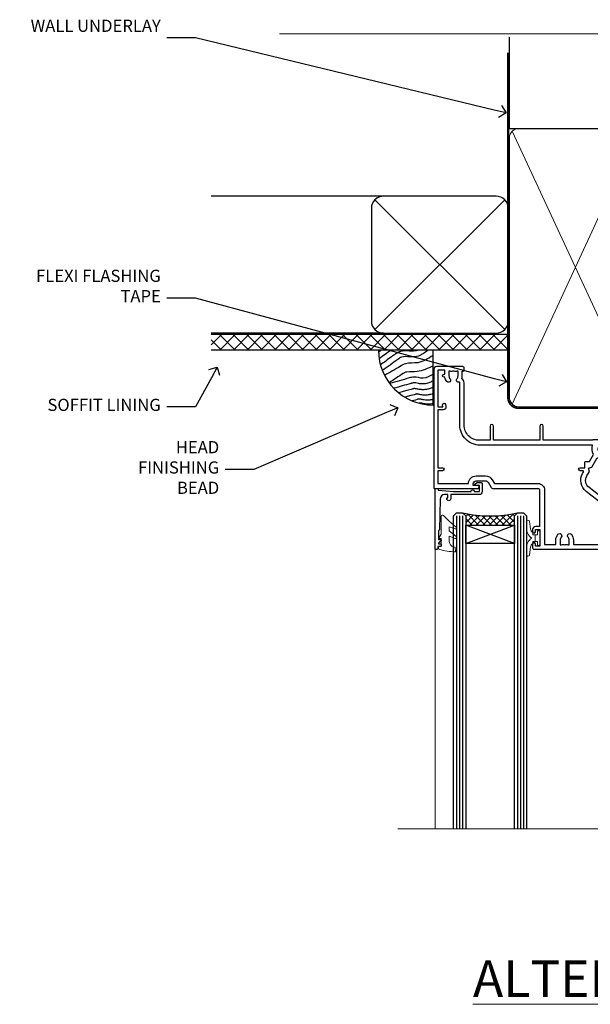
# Model space of a CAD drawing. Extents: x 2886 to 19047, y 28427 to 29829.
# Drawn here: x 16709 to 16897, y 29506 to 29829 of the extents above; entities that cross this region are included whole.
import ezdxf
from ezdxf import colors
from ezdxf.entities.mleader import LeaderData, LeaderLine
from ezdxf.math import Vec2, Vec3

# ---------------------------------------------------------------- set-up
doc = ezdxf.new("R2010")
doc.units = 0
doc.linetypes.add('CENTER', pattern=[2, 1.25, -0.25, 0.25, -0.25])
doc.linetypes.add('Dashed', pattern=[564.444447, 282.222223, -282.222223])
doc.layers.add('Aluminium Systems Ltd Joinery Detail', color=7, linetype='Continuous')
doc.layers.add('Aluminium Systems Ltd Notes', color=7, linetype='Continuous')
doc.layers.add('HARDWARE', color=8, linetype='Continuous', lineweight=5)
doc.styles.add('ASL TXT 50', font='romans.shx', dxfattribs={"height": 100})
doc.styles.get("Standard").update_dxf_attribs({"font": 'arial.ttf'})
pattern_1 = [(45, (12, -12.2261), (-1.06066, 1.06066), []), (135, (12, -12.2261), (-1.06066, -1.06066), [])]

# ---------------------------------------------------------------- blocks, each defined once
blk = doc.blocks.new('_Open90')
at = {"color": 0, "linetype": 'ByBlock', "lineweight": -2}
for p, q in [((0, 0), (-1, 0)), ((-0.5, 0.5), (0, 0)), ((0, 0), (-0.5, -0.5))]:
    blk.add_line(p, q, dxfattribs=at)
blk = doc.blocks.new('Fibre Cement Sheet DF Soffit Head F1G')
at = {"layer": 'Aluminium Systems Ltd Joinery Detail'}
h = blk.add_hatch(dxfattribs=at)
h.set_pattern_fill('ANSI37', color=256)
h.set_pattern_definition([(45, (0.0363, -8.2665), (-2.24506, 2.24506), []), (135, (0.0363, -8.2665), (-2.24506, -2.24506), [])])
h.paths.add_polyline_path([(39.54, 2.44), (-57.91, 2.44), (-57.91, -2.56), (39.54, -2.56)])
for p, q in [((-1.29, 47.85), (-57.91, 47.85)), ((-4.12, 4.02), (38.54, 46.68)), ((38.54, 4.02), (-4.12, 46.68)), ((-1.29, 2.85), (-57.91, 2.85))]:
    blk.add_line(p, q, dxfattribs=at)
blk.add_lwpolyline([(-5.29, 6.85, 0.414214), (-1.29, 2.85), (35.71, 2.85, 0.414214), (39.71, 6.85), (39.71, 43.85, 0.414214), (35.71, 47.85), (-1.29, 47.85, 0.414214), (-5.29, 43.85)], format="xyb", close=True, dxfattribs=at)
blk.add_lwpolyline([(-57.91, -2.56), (39.54, -2.56), (39.54, 2.44), (-57.91, 2.44)], dxfattribs=at)
blk = doc.blocks.new('190mm Framing Head DF Strapped')
at = {"layer": 'Aluminium Systems Ltd Joinery Detail'}
h = blk.add_hatch(dxfattribs=at)
h.set_pattern_fill('AR-SAND', color=256, scale=0.15)
h.set_pattern_definition([(37.5, (102.396, 4.943), (-0.24, 7.3412), [0, -5.7912, 0, -6.477, 0, -6.19125]), (7.5, (102.396, 4.943), (6.74285, 10.7524), [0, -3.1242, 0, -5.2197, 0, -2.00025]), (327.5, (97.71, 4.943), (11.86489, 0.02156), [0, -1.905, 0, -6.858, 0, -8.9535]), (317.5, (97.71, 4.943), (11.45335, 3.34394), [0, -0.9525, 0, -4.4958, 0, -5.1435])])
h.paths.add_polyline_path([(221.35, 0.03), (211.85, 0.03), (211.85, -136.07), (221.35, -136.07)])
at = {"layer": 'Aluminium Systems Ltd Joinery Detail', "color": 0, "linetype": 'Dashed'}
blk.add_line((29.48, -31.01), (29.48, -1.05), dxfattribs=at)
at = {"layer": 'Aluminium Systems Ltd Joinery Detail', "color": 0}
for p, q in [((209.55, -31.01), (209.55, -0.14)), ((29.34, -31.01), (209.55, -31.01))]:
    blk.add_line(p, q, dxfattribs=at)
at = {"layer": 'Aluminium Systems Ltd Joinery Detail', "color": 0, "lineweight": 5}
for p, q in [((30.37, -121.49), (71.82, -31.81)), ((30.37, -31.9), (71.92, -121.49)), ((73.7, -121.49), (117.5, -31.9)), ((73.73, -32.08), (117.5, -121.49)), ((119.28, -121.49), (163.08, -31.9)), ((119.31, -32.08), (163.08, -121.49)), ((164.86, -121.49), (208.66, -31.9)), ((164.89, -32.08), (208.66, -121.49))]:
    blk.add_line(p, q, dxfattribs=at)
at = {"layer": 'Aluminium Systems Ltd Joinery Detail', "linetype": 'Continuous', "lineweight": 5, "ltscale": 0.12, "elevation": 1}
blk.add_lwpolyline([(224.18, 0.03), (65.31, 0.03), (64.4, -3.41), (63.14, 4.01), (62.1, 0.03), (-46.03, 0.03)], dxfattribs=at)
at = {"layer": 'Aluminium Systems Ltd Joinery Detail', "lineweight": 5, "elevation": 1}
blk.add_lwpolyline([(211.85, 0.03), (211.85, -136.07), (221.35, -136.07), (221.35, 0.03)], dxfattribs=at)
at = {"layer": 'Aluminium Systems Ltd Joinery Detail', "color": 0, "linetype": 'Dashed', "lineweight": 5, "ltscale": 0.01, "const_width": 0.25, "elevation": 0.25}
blk.add_lwpolyline([(29.34, -0.82), (29.34, -119.34, 0.41757), (32.5, -122.52), (211.85, -122.52, 0.859133), (211.99, -122.86, 0.009055)], format="xyb", dxfattribs=at)
at = {"layer": 'Aluminium Systems Ltd Joinery Detail', "color": 0, "linetype": 'CENTER', "lineweight": 5, "ltscale": 3, "const_width": 0.5, "elevation": 0.5}
blk.add_lwpolyline([(28.94, -6.15), (28.94, -119.34, 0.420916), (32.51, -122.91), (212.19, -122.91)], format="xyb", dxfattribs=at)
at = {"layer": 'Aluminium Systems Ltd Joinery Detail', "color": 0, "lineweight": 5}
blk.add_lwpolyline([(29.48, -117.23), (29.48, -34.05, -0.414214), (32.52, -31.01), (69.77, -31.01, -0.414214), (72.81, -34.05), (72.81, -117.23), (72.81, -119.34, -0.414214), (69.77, -122.38), (32.52, -122.38, -0.414214), (29.48, -119.34)], format="xyb", close=True, dxfattribs=at)
for points in [[(118.39, -117.44), (118.39, -34.05, 0.414214), (115.35, -31.01), (75.85, -31.01, 0.368185), (72.81, -34.26), (72.81, -117.44)], [(163.97, -117.44), (163.97, -34.05, 0.414214), (160.93, -31.01), (121.43, -31.01, 0.368185), (118.39, -34.26), (118.39, -117.44)], [(209.55, -117.44), (209.55, -34.05, 0.414214), (206.51, -31.01), (167.01, -31.01, 0.368185), (163.97, -34.26), (163.97, -117.44)], [(118.39, -36.16), (118.39, -119.34, -0.414214), (115.35, -122.38), (75.85, -122.38, -0.414214), (72.81, -119.34), (72.81, -36.16)], [(163.97, -36.16), (163.97, -119.34, -0.414214), (160.93, -122.38), (121.43, -122.38, -0.414214), (118.39, -119.34), (118.39, -36.16)], [(209.55, -36.16), (209.55, -119.34, -0.414214), (206.51, -122.38), (167.01, -122.38, -0.414214), (163.97, -119.34), (163.97, -36.16)]]:
    blk.add_lwpolyline(points, format="xyb", dxfattribs=at)
blk = doc.blocks.new('PB69750-4B')
for p, q in [((-1.75, 0.5), (-3.32, 7.32)), ((-1.43, 0.5), (-2.72, 7.38)), ((-1.11, 0.5), (-2.12, 7.43)), ((-0.8, 0.5), (-1.52, 7.46)), ((-0.48, 0.5), (-0.91, 7.49)), ((-0.16, 0.5), (-0.3, 7.5)), ((0.16, 0.5), (0.3, 7.5)), ((0.48, 0.5), (0.91, 7.49)), ((0.8, 0.5), (1.52, 7.46)), ((1.11, 0.5), (2.12, 7.43)), ((1.43, 0.5), (2.72, 7.38)), ((1.75, 0.5), (3.32, 7.32))]:
    blk.add_line(p, q)
blk.add_lwpolyline([(-3.45, 0), (3.45, 0), (3.45, 0.5), (-3.45, 0.5)], close=True)
blk = doc.blocks.new('SH270B')
blk.add_blockref('PB69750-4B', (0, 0))
blk = doc.blocks.new('10F302-22539')
at = {"transparency": 33554687, "flags": 128}
for points in [[(166.12, -21, -0.198912), (165.91, -20.91), (165.6, -20.6), (159.4, -20.6), (159.09, -20.91, -0.198912), (158.88, -21), (157.6, -21, -0.414214), (156.6, -20), (156.6, -12.8, 0.414214), (155.6, -11.8), (155.4, -11.8, 0.414214), (154.4, -12.8), (154.4, -15.7, -0.414214), (154.1, -16), (148.8, -16, -0.414214), (148.5, -15.7), (148.5, -15.41, -0.199518), (148.65, -15.05), (149.55, -14.15, -0.395302), (150.51, -14.13, 0.182676), (151.5, -14.5), (153, -14.5), (153, -14.13, -0.241744), (152.91, -13.5, 0.171573), (152.91, -12.5, -0.241744), (153, -11.87), (153, -11.5), (151.5, -11.5, 0.182676), (150.51, -11.88, -0.421411), (149.51, -11.8), (105.49, -11.8, -0.421411), (104.49, -11.88, 0.182676), (103.5, -11.5), (102, -11.5), (102, -11.87, -0.241744), (102.09, -12.5, 0.171573), (102.09, -13.5, -0.241744), (102, -14.13), (102, -14.5), (103.5, -14.5, 0.182676), (104.49, -14.13, -0.395302), (105.45, -14.15), (105.8, -14.5), (107.4, -14.5, -0.414214), (107.9, -15), (107.9, -20.5, -1), (106.9, -20.5), (106.9, -16), (100.9, -16, -0.414214), (100.6, -15.7), (100.6, -11.8), (57.49, -11.8, -0.421411), (56.49, -11.88, 0.182676), (55.5, -11.5, 1.447009), (56.49, -14.13, -0.395302), (57.45, -14.15), (57.8, -14.5), (59.4, -14.5, -0.414214), (59.9, -15), (59.9, -20.5, -1), (58.9, -20.5), (58.9, -16), (52.4, -16, -0.414214), (52.2, -15.8), (52.2, -15.8), (36, -15.8), (36, -20.45, -1), (34.9, -20.45), (34.9, -15.8), (19.6, -15.8), (19.6, -20.45, -1), (18.5, -20.45), (18.5, -15.8), (15, -15.8, 0.414214), (10, -20.8), (10, -34.68, -0.260614), (9.24, -36.04, -0.084234), (9.4, -37), (9.4, -38.5), (9.5, -38.5, -0.414214), (10, -39), (10, -39.5, -0.414214), (9.5, -40), (1, -40, -0.414214), (0, -39), (0, -0.3, -0.414214), (0.3, 0), (14.5, 0, -1), (14.5, -1), (13, -1), (13, -1.5, 0.414214), (14, -2.5), (16.98, -2.5, 0.267949), (17.85, -2), (18.86, -0.25, -0.267949), (19.29, 0), (34.3, 0, 0.414214), (34.8, 0.5), (34.8, 12.5), (33.5, 12.5, -0.414214), (32.5, 13.5), (32.5, 14.3, -1), (33.4, 14.3), (33.4, 13.5), (34.9, 13.5), (34.9, 19), (33.4, 19), (33.4, 18.2, -1), (32.5, 18.2), (32.5, 19.5, -0.414214), (33, 20), (63.5, 20, -0.414214), (64, 19.5), (64, 17.85, -1), (63.1, 17.85), (63.1, 19), (61.4, 19), (61.4, 11.3), (63.1, 11.3), (63.1, 12.45, -1), (64, 12.45), (64, 10.5, -0.414214), (63.8, 10.3), (62.9, 10.3), (62.9, 9.71, -0.230868), (62.32, 8.53), (51.06, -0.27, 0.373885), (50.31, -4.13), (51.14, -5.56), (50.85, -6.66), (51.94, -6.95), (53.7, -10), (112.55, -10), (112.55, -8.59), (111.86, -7.9, -0.5), (110.16, -6.2), (108.09, -4.13, -0.198912), (107.5, -2.71), (107.5, -2.7), (105.5, -2.7, -1), (105.5, -1.7), (107.5, -1.7), (107.5, 6.71, -0.230868), (108.08, 7.9), (109.83, 9.27, 0.691772), (109.66, 9.8, -0.198401), (108.63, 10.3), (106, 10.3, -0.414214), (105, 11.3), (105, 12.45, -1), (105.9, 12.45), (105.9, 11.3), (108.25, 11.3), (108.25, 12.75, -1), (108.25, 14.05), (108.25, 16.25, -1), (108.25, 17.55), (108.25, 19), (105.9, 19), (105.9, 17.85, -1), (105, 17.85), (105, 19.5, -0.414214), (105.5, 20), (112.5, 20, -0.414214), (113, 19.5), (113, 17.85, -1), (112.1, 17.85), (112.1, 19), (109.75, 19), (109.75, 17.55, -1), (109.75, 16.25), (109.75, 14.05, -1), (109.75, 12.75), (109.75, 11.3), (112.1, 11.3), (112.1, 12.45, -1), (113, 12.45), (113, 10.5, -0.414214), (112.8, 10.3), (111.9, 10.3), (111.9, 9.71, -0.230868), (111.32, 8.53), (109, 6.71), (109, -2.22, 0.198912), (109.29, -2.93), (111.64, -5.28), (111.64, -6.41), (112.77, -6.41), (113.81, -7.45, -0.198912), (114.25, -8.51), (114.25, -10), (156.5, -10), (156.5, -2.7), (154.5, -2.7, -0.414214), (154, -2.2), (154, -0.9, -1), (154.8, -0.9), (154.8, -1.7), (156.5, -1.7), (156.5, 3.9, -0.499995), (156.5, 4.7), (156.5, 10.3), (154.8, 10.3), (154.8, 9.5, -1), (154, 9.5), (154, 12.45, -1), (154.9, 12.45), (154.9, 11.3), (156.6, 11.3), (156.6, 19), (154.9, 19), (154.9, 17.85, -1), (154, 17.85), (154, 19.5, -0.414214), (154.5, 20), (157.5, 20, -0.414214), (158, 19.5), (158, 0.6), (160.5, 0.6, -1), (160.5, -0.4), (158, -0.4), (158, -19.8), (167.4, -19.8, -1), (167.4, -21)], [(48.1, -6.8), (49.6, -6.8), (49.6, -8.5, 0.414214), (49.9, -8.8), (51.16, -8.8), (52.52, -11.16, 0.229764), (52.21, -14.2), (15.2, -14.2, 0.414214), (8.6, -20.8), (8.6, -34.68, -0.499277), (8.34, -34.87, 0.750393), (7.63, -36.01, -0.182676), (8, -37), (8, -38.5), (7.63, -38.5, 0.241744), (7, -38.41, -0.171573), (6, -38.41, 0.241744), (5.37, -38.5), (5, -38.5), (5, -37, -0.182676), (5.38, -36.01, 1), (4.33, -35.08, 0.138234), (3.64, -36.5), (3.4, -36.5, 1), (3.4, -37.5), (3.6, -37.5), (3.6, -38.8), (1.4, -38.8), (1.4, -26.8), (3.02, -26.8), (2.91, -27.41, 1), (3.89, -27.59), (4.02, -26.86, 0.466308), (3.13, -25.8), (1.4, -25.8), (1.4, -6.8), (2.9, -6.8, 1), (2.9, -5.8), (1.4, -5.8), (1.4, -1.6), (11.4, -1.6, 0.40299), (14, -4.1), (16.98, -4.1, 0.267949), (19.23, -2.8), (19.92, -1.6), (34.3, -1.6, 0.414214), (36.4, 0.5), (36.4, 18.4), (40.1, 18.4), (40.1, 17, 0.182676), (40.83, 15.08, 1), (41.88, 16.01, -0.182676), (41.5, 17), (41.5, 18.5), (41.87, 18.5, 0.241744), (42.5, 18.41, -0.171573), (43.5, 18.41, 0.241744), (44.13, 18.5), (44.5, 18.5), (44.5, 17, -0.182676), (44.13, 16.01, 1), (45.18, 15.08, 0.182676), (45.9, 17), (45.9, 18.4), (59.8, 18.4), (59.8, 11.3, 0.289788), (60.71, 9.85, -0.557988), (60.77, 9.35), (50.08, 0.99, 0.373885), (48.93, -4.93), (49.17, -5.35, -0.57735), (48.91, -5.8), (48.1, -5.8, 1)]]:
    blk.add_lwpolyline(points, format="xyb", close=True, dxfattribs=at)
blk = doc.blocks.new('BS020-Comp')
blk.add_lwpolyline([(0.4, -0.85), (-0.35, -0.85), (-0.35, -0.36, 0.221673), (-0.44, -0.17, -0.187564), (-1.14, 1.1), (-1.45, 3.52, 0.936585), (-2.45, 3.45), (-2.45, 1.36, 0.241598), (-0.75, -1.95, 0.241598), (-2.45, -5.26), (-2.45, -7.35, 0.936585), (-1.45, -7.42), (-1.14, -5, -0.187564), (-0.44, -3.73, 0.221673), (-0.35, -3.54), (-0.35, -3.05), (0.4, -3.05)], format="xyb", close=True)
blk.add_lwpolyline([(0.4, -3.05), (1.15, -3.05), (1.15, -4.1, 0.414214), (1.4, -4.35), (1.7, -4.35, 0.414214), (1.95, -4.1), (1.95, 0.2, 0.414214), (1.7, 0.45), (1.4, 0.45, 0.414214), (1.15, 0.2), (1.15, -0.85), (0.4, -0.85)], format="xyb")
blk = doc.blocks.new('10B106-22520')
at = {"flags": 128}
blk.add_lwpolyline([(-14, 20.3), (-14, 0.7, 0.414214), (-13.8, 0.5), (-13.2, 0.5, 0.414214), (-13, 0.7), (-13, 1), (-8, 1.5), (-2.2, 1.5), (-2.2, 1.4, 1), (-1.2, 1.4), (-1.2, 1.5), (0.5, 1.5), (0.5, -0.55), (-0.8, -0.55, 0.668179), (-0.94, -0.89), (-0.44, -1.39, 0.198912), (-0.3, -1.45), (1.1, -1.45, 0.414214), (1.4, -1.15), (1.4, 1.6, 0.414214), (0.5, 2.5), (-8.9, 2.5), (-8.9, 3.85, 1), (-10.2, 3.85), (-10.2, 3.75, 0.414214), (-10, 3.55), (-9.9, 3.55), (-9.9, 2.5), (-10.93, 2.5, -0.409237), (-12.43, 3.97), (-12.6, 14.05, 0.409237), (-12.8, 14.25), (-12.9, 14.25), (-12.9, 17.25), (-12.2, 17.25, 0.414214), (-12, 17.45), (-12, 17.56, 0.211645), (-12.07, 17.71), (-12.9, 18.47), (-12.9, 18.6), (-12.2, 18.6, 0.414214), (-12, 18.8), (-12, 19.3, 0.414214), (-12.2, 19.5), (-13.2, 19.5), (-13.2, 20.3, 0.414214), (-13.4, 20.5), (-13.8, 20.5, 0.414214)], format="xyb", close=True, dxfattribs=at)
blk = doc.blocks.new('GW040')
blk.add_lwpolyline([(-0.25, 2.35), (0.2, 2.35), (0.2, -0.2), (-0.35, -0.2, 0.609409), (-0.55, -0.59), (0.2, -1.65), (0.2, -7.52, 0.702362), (0.91, -7.77), (2.76, -5.94), (5.07, -4, 0.8391), (4.73, -3.4), (2.76, -4.12), (2.76, -2.82), (5.07, -0.88, 0.8391), (4.73, -0.28), (2.76, -1), (2.76, 0.58, -0.334595), (4.21, 2.5), (4.66, 2.63, 0.310508), (4.8, 2.8), (4.9, 3.93, 0.452117), (4.69, 4.15, 0.058319), (-0.46, 3.34, 0.336231), (-0.75, 2.95), (-0.75, 2.85, 0.414214)], format="xyb", close=True)
blk = doc.blocks.new('10P310-22549')
at = {"transparency": 33554687, "flags": 128}
for points in [[(-18.85, 62.65), (-18.85, 60.65), (-24.95, 60.65, -0.414214), (-25.95, 61.65), (-25.95, 62.15), (-24.45, 62.15, 1), (-24.45, 63.15), (-38.65, 63.15, 0.414214), (-38.95, 62.85), (-38.95, -7, 1), (-37.25, -7), (-37.25, 41.15, -0.414214), (-36.75, 41.65), (-24.55, 41.65), (-24.55, 37.15, 0.197653), (-23.51, 34.62, 1), (-22.44, 35.67, -0.197653), (-23.05, 37.15), (-23.05, 39.25), (-22.53, 39.25, 0.308127), (-21.75, 39.09, -0.199116), (-20.15, 39.09, 0.308127), (-19.37, 39.25), (-18.85, 39.25), (-18.85, 37.15, -0.197653), (-19.46, 35.67, 1), (-18.39, 34.62, 0.197653), (-17.35, 37.15), (-17.35, 41.65), (-5.15, 41.65, -0.414214), (-4.65, 41.15), (-4.65, 12.05), (-4.75, 12.05, 1), (-4.75, 10.65), (-4.65, 10.65), (-4.65, -7, 1), (-2.95, -7), (-2.95, 82.85, 0.414214), (-3.25, 83.15), (-5.95, 83.15, 0.414214), (-6.45, 82.65), (-6.45, 81.35, 1), (-5.55, 81.35), (-5.55, 82.15), (-4.05, 82.15), (-4.05, 76.65), (-5.55, 76.65), (-5.55, 77.45, 1), (-6.45, 77.45), (-6.45, 76.65, 0.414214), (-5.45, 75.65), (-4.25, 75.65), (-4.25, 68.15), (-4.65, 63.15), (-18.35, 63.15, 0.414214)], [(-23.05, 42.85), (-23.05, 40.75), (-18.85, 40.75), (-18.85, 42.85, -0.414214), (-18.35, 43.35), (-5.15, 43.35, 0.414214), (-4.65, 43.85), (-4.65, 60.95, 0.414214), (-5.15, 61.45), (-17.35, 61.45), (-17.35, 57.15, -0.197653), (-18.39, 54.62, -1), (-19.46, 55.67, 0.197653), (-18.85, 57.15), (-18.85, 59.25), (-19.37, 59.25, -0.308127), (-20.15, 59.09, 0.199116), (-21.75, 59.09, -0.308127), (-22.53, 59.25), (-23.05, 59.25), (-23.05, 57.15, 0.197653), (-22.44, 55.67, -1), (-23.51, 54.62, -0.197653), (-24.55, 57.15), (-24.55, 58.95), (-24.95, 58.95, -0.392661), (-27.64, 61.45), (-37.25, 61.45), (-37.25, 43.85, 0.414214), (-36.75, 43.35), (-23.55, 43.35, -0.414214)]]:
    blk.add_lwpolyline(points, format="xyb", close=True, dxfattribs=at)
blk = doc.blocks.new('F1 STKD Mitred Head')
h = blk.add_hatch()
h.set_pattern_fill('ANSI37', color=251, scale=12)
h.set_pattern_definition([(45, (12, 1), (-1.06066, 1.06066), []), (135, (12, 1), (-1.06066, -1.06066), [])])
edge = h.paths.add_edge_path()
edge.add_line((-196.51, -25), (-212.51, -25))
edge.add_line((-212.51, -25), (-212.51, -22))
edge.add_line((-212.51, -22), (-213.51, -21))
edge.add_arc((-204.51, 19), 41, 257.3196, 282.6804)
edge.add_line((-195.51, -21), (-196.51, -22))
edge.add_line((-196.51, -22), (-196.51, -25))
h = blk.add_hatch()
h.set_pattern_fill('ANSI37', color=251, scale=12)
h.set_pattern_definition(pattern_1)
edge = h.paths.add_edge_path()
edge.add_line((-130.09, -105.9), (-146.09, -105.9))
edge.add_line((-146.09, -105.9), (-146.09, -102.9))
edge.add_line((-146.09, -102.9), (-147.09, -101.9))
edge.add_arc((-138.09, -61.9), 41, 257.3196, 282.6804)
edge.add_line((-129.09, -101.9), (-130.09, -102.9))
edge.add_line((-130.09, -102.9), (-130.09, -105.9))
h = blk.add_hatch()
h.set_pattern_fill('ANSI37', color=251, scale=12)
h.set_pattern_definition(pattern_1)
edge = h.paths.add_edge_path()
edge.add_line((-81.09, -105.9), (-97.09, -105.9))
edge.add_line((-97.09, -105.9), (-97.09, -102.9))
edge.add_line((-97.09, -102.9), (-98.09, -101.9))
edge.add_arc((-89.09, -61.9), 41, 257.3196, 282.6804)
edge.add_line((-80.09, -101.9), (-81.09, -102.9))
edge.add_line((-81.09, -102.9), (-81.09, -105.9))
for p, q in [((-216.51, -22), (-215.51, -21)), ((-216.51, -124.74), (-216.51, -22)), ((-215.51, -21), (-213.51, -21)), ((-213.51, -21), (-212.51, -22)), ((-212.51, -22), (-212.51, -124.74)), ((-196.51, -22), (-195.51, -21)), ((-196.51, -124.74), (-196.51, -22)), ((-195.51, -21), (-193.51, -21)), ((-193.51, -21), (-192.51, -22)), ((-192.51, -22), (-192.51, -124.74)), ((-150.09, -102.9), (-149.09, -101.9)), ((-150.09, -124.74), (-150.09, -102.9)), ((-149.09, -101.9), (-147.09, -101.9)), ((-147.09, -101.9), (-146.09, -102.9)), ((-146.09, -102.9), (-146.09, -124.74)), ((-130.09, -102.9), (-129.09, -101.9)), ((-130.09, -124.74), (-130.09, -102.9)), ((-129.09, -101.9), (-127.09, -101.9)), ((-127.09, -101.9), (-126.09, -102.9)), ((-126.09, -102.9), (-126.09, -124.74)), ((-101.09, -102.9), (-100.09, -101.9)), ((-101.09, -124.74), (-101.09, -102.9)), ((-100.09, -101.9), (-98.09, -101.9)), ((-98.09, -101.9), (-97.09, -102.9)), ((-97.09, -102.9), (-97.09, -124.74)), ((-81.09, -102.9), (-80.09, -101.9)), ((-81.09, -124.74), (-81.09, -102.9)), ((-80.09, -101.9), (-78.09, -101.9)), ((-77.09, -102.9), (-77.09, -124.74))]:
    blk.add_line(p, q)
at = {"color": 4}
for p, q in [((-215.51, -22), (-215.51, -124.74)), ((-214.51, -22), (-214.51, -124.74)), ((-213.51, -22), (-213.51, -124.74)), ((-195.51, -22), (-195.51, -124.74)), ((-194.51, -22), (-194.51, -124.74)), ((-193.51, -22), (-193.51, -124.74)), ((-149.09, -102.9), (-149.09, -124.74)), ((-148.09, -102.9), (-148.09, -124.74)), ((-147.09, -102.9), (-147.09, -124.74)), ((-129.09, -102.9), (-129.09, -124.74)), ((-128.09, -102.9), (-128.09, -124.74)), ((-127.09, -102.9), (-127.09, -124.74)), ((-100.09, -102.9), (-100.09, -124.74)), ((-99.09, -102.9), (-99.09, -124.74)), ((-98.09, -102.9), (-98.09, -124.74)), ((-80.09, -102.9), (-80.09, -124.74)), ((-79.09, -102.9), (-79.09, -124.74)), ((-78.09, -102.9), (-78.09, -124.74))]:
    blk.add_line(p, q, dxfattribs=at)
at = {"color": 251}
for p, q in [((-212.51, -31), (-196.51, -25)), ((-196.51, -31), (-212.51, -25)), ((-146.09, -111.9), (-130.09, -105.9)), ((-130.09, -111.9), (-146.09, -105.9)), ((-97.09, -111.9), (-81.09, -105.9)), ((-81.09, -111.9), (-97.09, -105.9))]:
    blk.add_line(p, q, dxfattribs=at)
for points in [[(-212.51, -25), (-196.51, -25), (-196.51, -31), (-212.51, -31)], [(-146.09, -105.9), (-130.09, -105.9), (-130.09, -111.9), (-146.09, -111.9)], [(-97.09, -105.9), (-81.09, -105.9), (-81.09, -111.9), (-97.09, -111.9)]]:
    blk.add_lwpolyline(points, close=True)
for centre in [(-204.51, 19), (-138.09, -61.9), (-89.09, -61.9)]:
    blk.add_arc(centre, 41, 257.3196, 282.6804)
at = {"layer": 'Aluminium Systems Ltd Joinery Detail', "linetype": 'Continuous', "lineweight": 5}
for p, q in [((-65.04, -124.74), (-65.04, -27.78)), ((-222.5, -32.81), (-222.5, -124.74)), ((-156.01, -113.86), (-156.01, -124.74)), ((-120.51, -113.76), (-120.51, -124.74)), ((-107.01, -113.86), (-107.01, -124.74)), ((-71.51, -113.76), (-71.51, -124.74)), ((-113.02, -121.87), (-113.27, -127.51)), ((-112.15, -124.74), (-113.02, -121.87)), ((-114.17, -124.74), (-234.76, -124.74)), ((-113.27, -127.51), (-114.17, -124.74)), ((-44.98, -124.74), (-112.15, -124.74))]:
    blk.add_line(p, q, dxfattribs=at)
at = {"color": 8, "transparency": 33554687, "xscale": -1, "rotation": 180}
for name, p in [('10F302-22539', (-223.01, -12.95)), ('10P310-22549', (-117.66, -30.7)), ('10P310-22549', (-68.66, -30.7))]:
    blk.add_blockref(name, p, dxfattribs=at)
at = {"xscale": -1, "rotation": 180}
for p in [(-208.51, -12.5), (-142.09, -93.4), (-93.09, -93.4)]:
    blk.add_blockref('10B106-22520', p, dxfattribs=at)
at = {"layer": 'HARDWARE', "xscale": -1, "rotation": 180}
for name, p in [('GW040', (-220.71, -29.65)), ('BS020-Comp', (-190.06, -31.2)), ('GW040', (-154.29, -110.55)), ('GW040', (-105.29, -110.55)), ('BS020-Comp', (-123.64, -112.1)), ('BS020-Comp', (-74.64, -112.1))]:
    blk.add_blockref(name, p, dxfattribs=at)
at = {"layer": 'HARDWARE', "transparency": 33554687, "rotation": 270}
for p in [(-161.51, -28.1), (-112.71, -28.1)]:
    blk.add_blockref('SH270B', p, dxfattribs=at)
at = {"layer": 'HARDWARE', "transparency": 33554687, "xscale": -1, "rotation": 90}
for p in [(-115.71, -28.1), (-66.51, -28.1)]:
    blk.add_blockref('SH270B', p, dxfattribs=at)
blk = doc.blocks.new('Soffit Bead')
blk.add_lwpolyline([(0, -18), (0, 0), (-18, 0)])
blk.add_arc((0, 0), 17.98, 180, 270)
for points in [[(-17.15, 0), (-17.42, -0.2), (-17.69, -0.4), (-17.97, -0.6)], [(-13.84, 0.07), (-15.15, -0.88), (-16.46, -1.83), (-17.76, -2.78)], [(-7.34, -10.89), (-9.21, -11.42), (-11.08, -11.94), (-12.95, -12.47)]]:
    blk.add_open_spline(points, degree=3)
for points, knots in [([(-1.75, 0), (-2.72, -0.75), (-4.44, -2.1), (-7.58, -2.25), (-10.06, -1.84), (-11.24, -2.7), (-11.62, -2.98), (-11.62, -2.98), (-11.62, -2.98), (-11.62, -2.98), (-13.31, -4.21), (-15, -5.44), (-16.69, -6.67)], [0, 0, 0, 0, 3.558573, 6.375816, 9.224255, 10.619535, 10.619535, 10.619535, 10.619558, 10.619558, 10.619558, 16.726752, 16.726752, 16.726752, 16.726752]), ([(-5.17, 0), (-5.18, 0), (-5.19, -0.01), (-5.33, -0.06), (-5.44, -0.1), (-5.7, -0.17), (-5.84, -0.2), (-6.27, -0.26), (-6.6, -0.28), (-7.13, -0.28), (-7.32, -0.27), (-7.71, -0.25), (-7.93, -0.23), (-8.53, -0.19), (-8.93, -0.16), (-9.74, -0.18), (-10.13, -0.22), (-10.7, -0.36), (-10.86, -0.4), (-11.14, -0.5), (-11.26, -0.55), (-11.48, -0.66), (-11.59, -0.71), (-11.89, -0.88), (-12.07, -0.99), (-12.42, -1.23), (-12.59, -1.35), (-12.73, -1.45)], [3.200553, 3.200553, 3.200553, 3.200553, 3.259257, 3.259257, 3.887033, 3.887033, 4.514808, 4.514808, 5.77036, 5.77036, 6.422991, 6.422991, 7.075623, 7.075623, 8.066749, 8.066749, 8.868917, 8.868917, 9.164125, 9.164125, 9.394717, 9.394717, 9.625308, 9.625308, 10.086491, 10.086491, 10.619535, 10.619535, 10.619535, 10.619535]), ([(-12.73, -1.45), (-13.05, -1.68), (-13.37, -1.91), (-14.31, -2.6), (-14.94, -3.06), (-16.16, -3.95), (-16.74, -4.37), (-17.33, -4.8)], [10.619535, 10.619535, 10.619535, 10.619535, 11.760532, 11.760532, 14.042524, 14.042524, 16.150232, 16.150232, 16.150232, 16.150232]), ([(0, -1.65), (-1.61, -2.72), (-4.39, -4.57), (-8.5, -3.93), (-10.24, -4.94), (-10.79, -5.26), (-10.79, -5.26), (-10.79, -5.26), (-10.79, -5.26), (-12.51, -6.26), (-14.24, -7.26), (-15.97, -8.26)], [0, 0, 0, 0, 5.607978, 9.656991, 11.539943, 11.539943, 11.539943, 11.539955, 11.539955, 11.539955, 17.432179, 17.432179, 17.432179, 17.432179]), ([(0, -5.12), (-1.72, -5.93), (-4.53, -7.25), (-7.77, -7.03), (-9.27, -7.2), (-9.48, -7.36), (-9.48, -7.36), (-9.59, -7.44), (-9.7, -7.52), (-9.81, -7.59), (-11.36, -8.61), (-12.92, -9.64), (-14.47, -10.66)], [0, 0, 0, 0, 5.552219, 9.049789, 9.829399, 9.835096, 9.835096, 9.835096, 10.23393, 10.23393, 10.23393, 15.798811, 15.798811, 15.798811, 15.798811]), ([(0, -7.81), (-1.07, -8.47), (-3.06, -9.7), (-5.83, -8.51), (-7.33, -8.93), (-7.85, -9.08), (-7.85, -9.08), (-7.85, -9.08), (-7.85, -9.08), (-10, -9.68), (-12.15, -10.29), (-14.3, -10.89)], [0, 0, 0, 0, 3.564485, 6.586863, 8.168622, 8.168622, 8.168622, 8.16864, 8.16864, 8.16864, 14.78057, 14.78057, 14.78057, 14.78057]), ([(-6.18, -12.55), (-6.2, -12.55), (-6.25, -12.56), (-6.39, -12.59), (-6.48, -12.61), (-6.66, -12.66), (-6.73, -12.68), (-11.33, -13.96)], [7.063749, 7.063749, 7.063749, 7.063749, 7.479271, 7.479271, 7.894794, 7.894794, 8.155765, 8.155765, 8.155765, 8.155765]), ([(0, -10.01), (-0.34, -10.2), (-0.7, -10.39), (-1.52, -10.73), (-1.98, -10.88), (-2.67, -11), (-2.87, -11.03), (-3.24, -11.05), (-3.41, -11.05), (-3.73, -11.04), (-3.88, -11.02), (-4.31, -10.98), (-4.58, -10.93), (-5.16, -10.81), (-5.46, -10.75), (-5.85, -10.68), (-5.97, -10.67), (-6.13, -10.66), (-6.18, -10.66), (-6.27, -10.66), (-6.32, -10.66), (-6.44, -10.68), (-6.51, -10.69), (-6.74, -10.73), (-6.92, -10.78), (-7.2, -10.85), (-7.27, -10.87), (-7.34, -10.89)], [1.024423, 1.024423, 1.024423, 1.024423, 2.00692, 2.00692, 3.047543, 3.047543, 3.445645, 3.445645, 3.769342, 3.769342, 4.09304, 4.09304, 4.740435, 4.740435, 5.690777, 5.690777, 6.228627, 6.228627, 6.550197, 6.550197, 6.89922, 6.89922, 7.248243, 7.248243, 7.946289, 7.946289, 8.168622, 8.168622, 8.168622, 8.168622]), ([(0, -12.13), (-0.14, -12.2), (-0.29, -12.26), (-0.79, -12.47), (-1.17, -12.6), (-1.96, -12.8), (-2.35, -12.87), (-2.95, -12.92), (-3.15, -12.93), (-3.49, -12.93), (-3.64, -12.93), (-3.93, -12.91), (-4.07, -12.9), (-4.45, -12.86), (-4.68, -12.82), (-5.1, -12.75), (-5.27, -12.71), (-5.59, -12.65), (-5.73, -12.62), (-5.95, -12.58), (-6.03, -12.57), (-6.13, -12.55), (-6.16, -12.55), (-6.18, -12.55)], [1.752341, 1.752341, 1.752341, 1.752341, 2.053643, 2.053643, 2.747982, 2.747982, 3.352199, 3.352199, 3.622112, 3.622112, 3.846072, 3.846072, 4.070033, 4.070033, 4.517953, 4.517953, 4.965874, 4.965874, 5.413794, 5.413794, 5.849702, 5.849702, 6.131002, 6.131002, 6.131002, 6.131002]), ([(-5.36, -14.33), (-5.39, -14.34), (-5.43, -14.34), (-5.57, -14.38), (-5.67, -14.4), (-5.83, -14.45), (-5.9, -14.47), (-9.28, -15.4)], [7.063749, 7.063749, 7.063749, 7.063749, 7.479271, 7.479271, 7.894794, 7.894794, 8.129845, 8.129845, 8.129845, 8.129845]), ([(-4.54, -15.98), (-4.56, -15.99), (-4.61, -15.99), (-4.75, -16.03), (-4.84, -16.05), (-5, -16.09), (-5.05, -16.11), (-6.87, -16.61)], [7.063749, 7.063749, 7.063749, 7.063749, 7.479271, 7.479271, 7.894794, 7.894794, 8.085458, 8.085458, 8.085458, 8.085458]), ([(0, -14.25), (-0.24, -14.34), (-0.5, -14.42), (-1.14, -14.59), (-1.54, -14.66), (-2.14, -14.71), (-2.34, -14.72), (-2.68, -14.72), (-2.83, -14.72), (-3.12, -14.7), (-3.25, -14.69), (-3.64, -14.65), (-3.87, -14.61), (-4.28, -14.54), (-4.46, -14.5), (-4.77, -14.44), (-4.91, -14.41), (-5.13, -14.36), (-5.21, -14.35), (-5.32, -14.34), (-5.35, -14.33), (-5.36, -14.33)], [2.294927, 2.294927, 2.294927, 2.294927, 2.747982, 2.747982, 3.352199, 3.352199, 3.622112, 3.622112, 3.846072, 3.846072, 4.070033, 4.070033, 4.517953, 4.517953, 4.965874, 4.965874, 5.413794, 5.413794, 5.849702, 5.849702, 6.131002, 6.131002, 6.131002, 6.131002]), ([(0, -16.15), (-0.35, -16.24), (-0.73, -16.31), (-1.31, -16.36), (-1.51, -16.37), (-1.85, -16.37), (-2, -16.37), (-2.29, -16.35), (-2.43, -16.34), (-2.81, -16.3), (-3.04, -16.26), (-3.46, -16.19), (-3.63, -16.15), (-3.95, -16.09), (-4.09, -16.06), (-4.31, -16.02), (-4.39, -16), (-4.49, -15.99), (-4.52, -15.98), (-4.54, -15.98)], [2.774447, 2.774447, 2.774447, 2.774447, 3.352199, 3.352199, 3.622112, 3.622112, 3.846072, 3.846072, 4.070033, 4.070033, 4.517953, 4.517953, 4.965874, 4.965874, 5.413794, 5.413794, 5.849702, 5.849702, 6.131002, 6.131002, 6.131002, 6.131002]), ([(-4.24, -17.3), (-4.27, -17.31), (-4.31, -17.32), (-4.43, -17.35), (-4.5, -17.36), (-4.58, -17.38)], [7.0637486, 7.0637486, 7.0637486, 7.0637486, 7.4792711, 7.4792711, 7.8043484, 7.8043484, 7.8043484, 7.8043484]), ([(0, -17.54), (-0.26, -17.6), (-0.54, -17.64), (-1.02, -17.68), (-1.21, -17.69), (-1.55, -17.69), (-1.71, -17.69), (-1.99, -17.67), (-2.13, -17.66), (-2.51, -17.62), (-2.74, -17.58), (-3.16, -17.51), (-3.33, -17.47), (-3.65, -17.41), (-3.79, -17.38), (-4.01, -17.34), (-4.09, -17.32), (-4.19, -17.31), (-4.22, -17.31), (-4.24, -17.3)], [2.935018, 2.935018, 2.935018, 2.935018, 3.352199, 3.352199, 3.622112, 3.622112, 3.846072, 3.846072, 4.070033, 4.070033, 4.517953, 4.517953, 4.965874, 4.965874, 5.413794, 5.413794, 5.849702, 5.849702, 6.131002, 6.131002, 6.131002, 6.131002])]:
    blk.add_open_spline(points, degree=3, knots=knots)
blk = doc.blocks.new('Fibre Cement Sheet DF Soffit Head Text F1G')
at = {"layer": 'Aluminium Systems Ltd Notes', "color": 3, "lineweight": 5, "ltscale": 0.12}
ml = blk.add_multileader_mtext('Standard', dxfattribs=at)
ml.set_content('WALL UNDERLAY', color=3)
ml.set_leader_properties(color=8)
ml.set_arrow_properties(name='OPEN90')
ml.build(insert=Vec2(0, 0))
ml.multileader.update_dxf_attribs({"text_left_attachment_type": 2, "text_right_attachment_type": 2})
ctx = ml.context
ctx.base_point, ctx.plane_origin = Vec3(-106.41, 104.82), Vec3(33.32, 48.3)
ctx.left_attachment, ctx.right_attachment, ctx.text_align_type = 2, 2, 2
notes = []
notes.append((ctx, [(0, (1, 1, 0), (-63.07, 104.82), (-1, 0), 9.4, [(0, [(38.95, 80.21)], 0, [])])]))
ctx.mtext.insert, ctx.mtext.width, ctx.mtext.alignment, ctx.mtext.line_spacing_style, ctx.mtext.flow_direction = Vec3(-74.47, 110.82), 46.3575, 3, 2, 5
ml = blk.add_multileader_mtext('Standard', dxfattribs=at)
ml.set_content('FLEXI FLASHING TAPE', color=3)
ml.set_leader_properties(color=8)
ml.set_arrow_properties(name='OPEN90')
ml.build(insert=Vec2(0, 0))
ml.multileader.update_dxf_attribs({"text_left_attachment_type": 2, "text_right_attachment_type": 2})
ctx = ml.context
ctx.base_point, ctx.plane_origin = Vec3(-103.6, 19.37), Vec3(-27.37, -89.98)
ctx.left_attachment, ctx.right_attachment, ctx.text_align_type = 2, 2, 2
notes.append((ctx, [(0, (1, 1, 0), (-63.07, 19.37), (-1, 0), 9.4, [(0, [(39.07, -8.13)], 0, [])])]))
ctx.mtext.insert, ctx.mtext.width, ctx.mtext.alignment, ctx.mtext.line_spacing_style, ctx.mtext.flow_direction = Vec3(-74.47, 28.7), 41.677, 3, 2, 5
ml = blk.add_multileader_mtext('Standard', dxfattribs=at)
ml.set_content('SOFFIT LINING', color=3)
ml.set_leader_properties(color=8)
ml.set_arrow_properties(name='OPEN90')
ml.build(insert=Vec2(0, 0))
ml.multileader.update_dxf_attribs({"text_left_attachment_type": 2, "text_right_attachment_type": 2})
ctx = ml.context
ctx.base_point, ctx.plane_origin = Vec3(-115.92, -16.35), Vec3(-31.55, -94.21)
ctx.left_attachment, ctx.right_attachment, ctx.text_align_type = 2, 2, 2
notes.append((ctx, [(0, (1, 1, 0), (-63.07, -16.35), (-1, 0), 9.4, [(0, [(-55.93, -3.27)], 0, [])])]))
ctx.mtext.insert, ctx.mtext.width, ctx.mtext.alignment, ctx.mtext.line_spacing_style, ctx.mtext.flow_direction = Vec3(-74.47, -13.68), 41.677, 3, 2, 5
for ctx, leaders in notes:
    for number, flags, end, landing, length, lines in leaders:
        leader = LeaderData()
        leader.index, (leader.has_last_leader_line, leader.has_dogleg_vector, leader.attachment_direction) = number, flags
        leader.last_leader_point, leader.dogleg_vector, leader.dogleg_length = Vec3(end), Vec3(landing), length
        for number, points, colour, breaks in lines:
            line = LeaderLine()
            line.index, line.vertices, line.color, line.breaks = number, Vec3.list(points), colors.encode_raw_color(colour), breaks
            leader.lines.append(line)
        ctx.leaders.append(leader)
blk = doc.blocks.new('FV1 - DF_Fibre Cement Sheet')
at = {"layer": 'Aluminium Systems Ltd Joinery Detail', "linetype": 'Dashed'}
for name, p in [('190mm Framing Head DF Strapped', (13953.07, 1144.67, 1)), ('Soffit Bead', (13957.48, 1040.81, 1))]:
    blk.add_blockref(name, p, dxfattribs=at)
at = {"layer": 'Aluminium Systems Ltd Joinery Detail'}
for name, p in [('Fibre Cement Sheet DF Soffit Head F1G', (13942.46, 1043.58, 2)), ('F1 STKD Mitred Head', (14180.67, 1008.41, 2))]:
    blk.add_blockref(name, p, dxfattribs=at)
at = {"layer": 'Aluminium Systems Ltd Notes', "color": 3}
blk.add_blockref('Fibre Cement Sheet DF Soffit Head Text F1G', (13942.46, 1038.58, 2), dxfattribs=at)
at = {"layer": 'Aluminium Systems Ltd Joinery Detail', "lineweight": 5, "insert": (14356.28, 840.44), "char_height": 12, "width": 553.0825, "attachment_point": 3, "style": 'ASL TXT 50'}
blk.add_mtext('\\pxqc;{\\fArial|b0|i0|c0|p34;\\LALTERNATIVE HEAD DETAILS}', dxfattribs=at)
at = {"layer": 'Aluminium Systems Ltd Notes', "color": 3, "lineweight": 5, "ltscale": 0.12}
ml = blk.add_multileader_mtext('Standard', dxfattribs=at)
ml.set_content('HEAD FINISHING BEAD', color=3)
ml.set_leader_properties(color=8)
ml.set_arrow_properties(name='OPEN90')
ml.build(insert=Vec2(0, 0))
ml.multileader.update_dxf_attribs({"text_left_attachment_type": 2, "text_right_attachment_type": 2})
ctx = ml.context
ctx.base_point, ctx.plane_origin = Vec3(13857.75, 1001.67, 2), Vec3(13930.11, 923.81, 2)
ctx.left_attachment, ctx.right_attachment, ctx.text_align_type = 2, 2, 2
notes = []
notes.append((ctx, [(0, (1, 1, 0), (13898.59, 1001.67, 2), (-1, 0), 9.4, [(0, [(13945.83, 1021.92, 2)], 0, [])])]))
ctx.mtext.insert, ctx.mtext.width, ctx.mtext.alignment, ctx.mtext.line_spacing_style, ctx.mtext.flow_direction = Vec3(13887.19, 1011, 2), 41.677, 3, 2, 5
for ctx, leaders in notes:
    for number, flags, end, landing, length, lines in leaders:
        leader = LeaderData()
        leader.index, (leader.has_last_leader_line, leader.has_dogleg_vector, leader.attachment_direction) = number, flags
        leader.last_leader_point, leader.dogleg_vector, leader.dogleg_length = Vec3(end), Vec3(landing), length
        for number, points, colour, breaks in lines:
            line = LeaderLine()
            line.index, line.vertices, line.color, line.breaks = number, Vec3.list(points), colors.encode_raw_color(colour), breaks
            leader.lines.append(line)
        ctx.leaders.append(leader)

msp = doc.modelspace()

# ---------------------------------------------------------------- block references
msp.add_blockref('FV1 - DF_Fibre Cement Sheet', (2887.5, 28679.63))

doc.saveas('drawing.dxf')
